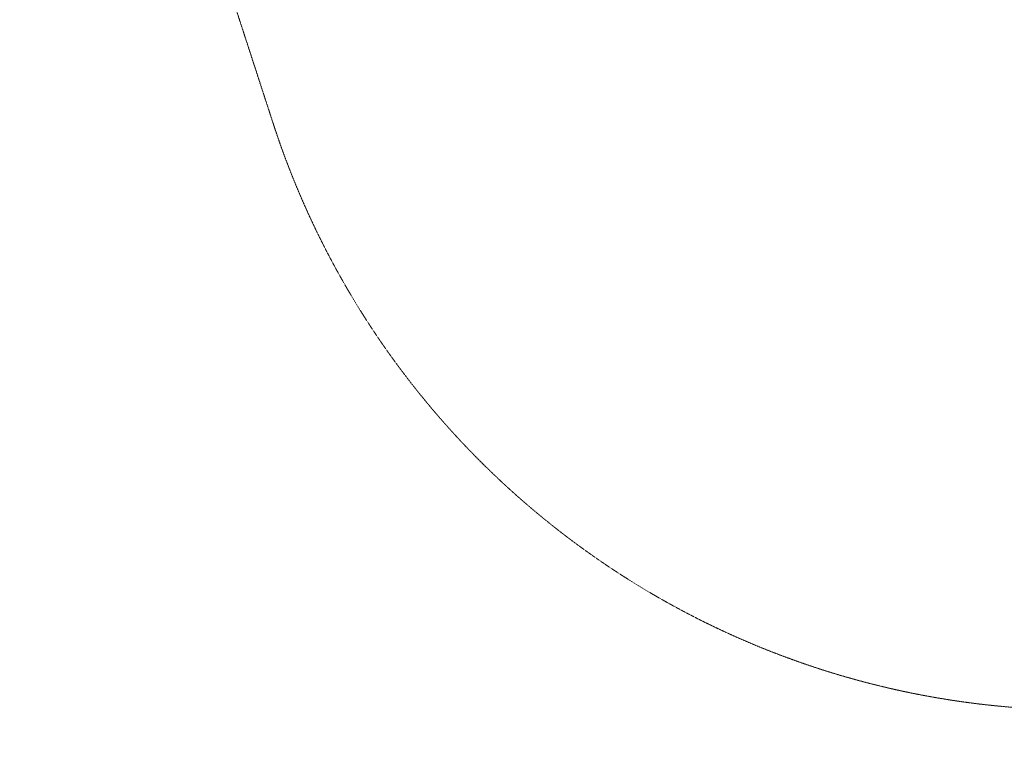
# Model space of a CAD drawing. Extents: x -7998 to 7600, y -7011 to 6597.
# Drawn here: x -3762 to -1871, y -4070 to -2678 of the extents above; entities that cross this region are included whole.
import ezdxf

# ---------------------------------------------------------------- set-up
doc = ezdxf.new("R2010")
doc.units = 0
doc.header["$MEASUREMENT"] = 0
doc.linetypes.add('HIDDEN', pattern=[0.375, 0.25, -0.125])
doc.layers.add('LCPROD_FALLINGSPACE', color=63, linetype='HIDDEN')
doc.layers.add('Lg_dim', color=7, linetype='Continuous')
doc.styles.add('LG1', font='ARIAL.TTF', dxfattribs={"height": 185})
doc.dimstyles.new('LG_DIM', dxfattribs={"dimtxt": 2.5, "dimasz": 2.5, "dimexe": 1.25, "dimexo": 0.625, "dimtad": 1, "dimdec": 4, "dimdsep": 46, "dimlunit": 6, "dimtxsty": 'Standard', "dimcen": 2.5, "dimadec": 0, "dimazin": 0, "dimtfac": 1, "dimtdec": 4, "dimtmove": 0, "dimatfit": 3, "dimfxl": 0, "dimtolj": 1, "dimtzin": 0, "dimarcsym": 0})

# ---------------------------------------------------------------- blocks, each defined once
blk = doc.blocks.new('*D3')
at = {"layer": 'Defpoints', "color": 0}
for p in [(-5838.8, -977.1), (5838.8, -977.1), (-5838.8, -6889.6)]:
    blk.add_point(p, dxfattribs=at)
at = {"layer": 'Lg_dim', "color": 0, "lineweight": -2}
for p, q in [((-5838.8, -978.1), (-5838.8, -6939.6)), ((5838.8, -978.1), (5838.8, -6939.6)), ((-5718.8, -6889.6), (-389.1, -6889.6)), ((5718.8, -6889.6), (389.1, -6889.6))]:
    blk.add_line(p, q, dxfattribs=at)
at = {"layer": 'Lg_dim', "color": 0}
for points in [[(-5718.8, -6869.6), (-5718.8, -6909.6), (-5838.8, -6889.6)], [(5718.8, -6869.6), (5718.8, -6909.6), (5838.8, -6889.6)]]:
    blk.add_solid(points, dxfattribs=at)
at = {"layer": 'Lg_dim', "color": 4, "insert": (0, -6889.6), "char_height": 185, "attachment_point": 5, "style": 'LG1'}
blk.add_mtext('\\A1;11680', dxfattribs=at)

msp = doc.modelspace()

# ---------------------------------------------------------------- linework, layer by layer
at = {"layer": 'LCPROD_FALLINGSPACE', "linetype": 'HIDDEN', "lineweight": 0}
msp.add_line((-3537.9, -2069.6), (-3275.7, -2876.5), dxfattribs=at)
msp.add_arc((-1723.4, -2372.1), 1632.2, 198, 270, dxfattribs=at)

# ---------------------------------------------------------------- dimensions: what is measured, and where the dimension line sits
at = {"layer": 'Lg_dim'}
dim = msp.add_linear_dim(base=(-5838.8, -6889.6), p1=(5838.8, -977.1), p2=(-5838.8, -977.1), dimstyle='LG_DIM', override={"dimtxt": 185, "dimasz": 120, "dimexe": 50, "dimexo": 1, "dimgap": 50, "dimtad": 0, "dimtih": 1, "dimtoh": 1, "dimdec": 0, "dimrnd": 10, "dimlunit": 2, "dimtxsty": 'LG1', "dimclrt": 4, "dimadec": 4, "dimtdec": 0}, dxfattribs=at)
dim.commit()
dim.dimension.update_dxf_attribs({"geometry": '*D3', "text_midpoint": (0, -6889.6), "dimtype": 160})

doc.saveas('drawing.dxf')
